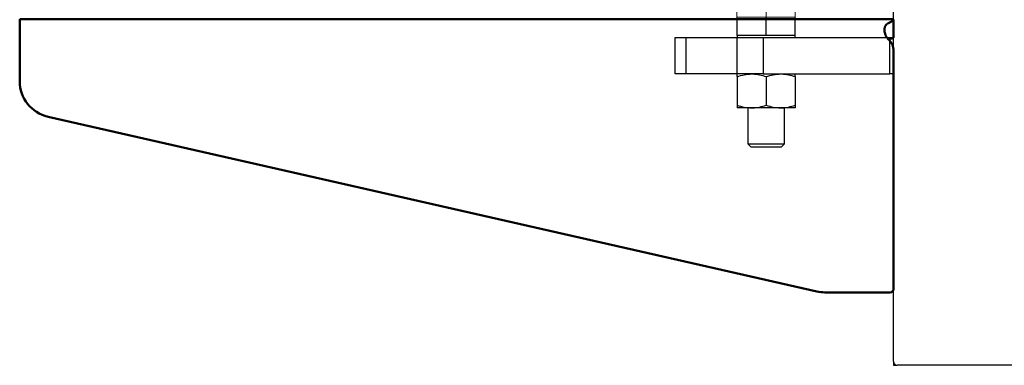
# Model space of a CAD drawing. Units: millimetres. Extents: x -10312 to 1568, y -2163 to 6237.
# Drawn here: x -8330 to -8059, y 2241 to 2336 of the extents above; entities that cross this region are included whole.
import ezdxf

# ---------------------------------------------------------------- set-up
doc = ezdxf.new("R2010")
doc.units = ezdxf.units.MM
doc.header["$LTSCALE"] = 10
for name, color, linetype, lineweight in [('AM_0', 7, 'Continuous', 50), ('AM_01', 153, 'Continuous', 25), ('AM_4', 1, 'Continuous', 18), ('AM_6', 2, 'Continuous', 35)]:
    doc.layers.add(name, color=color, linetype=linetype, lineweight=lineweight)

# ---------------------------------------------------------------- blocks, each defined once
blk = doc.blocks.new('STA_2')
at = {"layer": 'AM_0'}
for p, q in [((0, 0), (240, 0)), ((240, -10), (240, 0)), ((0, -5.03), (0, -0.06)), ((1.25, -5.49), (1.4, -5.53)), ((0, -8.95), (0, -10)), ((0, -74), (0, -10)), ((240, -10), (240, -17.02)), ((21.09, -74.75), (232.22, -26.77)), ((18.88, -75), (1, -75))]:
    blk.add_line(p, q, dxfattribs=at)
for centre, radius, start, end in [((230, -17.02), 10, 282.8043, 0), ((1, -74), 1, 180, 270), ((18.88, -65), 10, 270, 282.8043)]:
    blk.add_arc(centre, radius, start, end, dxfattribs=at)
for points, knots in [([(0, -0.06), (0.01, -0.07), (0.02, -0.09), (0.05, -0.13), (0.08, -0.17), (0.11, -0.22), (0.15, -0.27), (0.19, -0.32), (0.23, -0.37), (0.3, -0.44), (0.43, -0.53), (0.65, -0.67), (0.92, -0.82), (1.14, -0.92), (1.25, -0.97)], [0, 0, 0, 0, 0.080391, 0.155612, 0.225689, 0.290652, 0.35054, 0.405401, 0.4553, 0.500322, 0.613986, 0.734122, 0.862349, 1, 1, 1, 1]), ([(1.25, -0.97), (1.31, -1.01), (1.43, -1.07), (1.59, -1.17), (1.74, -1.27), (1.87, -1.37), (1.98, -1.47), (2.08, -1.56), (2.16, -1.66), (2.24, -1.78), (2.31, -1.92), (2.38, -2.09), (2.43, -2.28), (2.47, -2.48), (2.49, -2.7), (2.5, -2.96), (2.49, -3.27), (2.45, -3.61), (2.37, -3.94), (2.26, -4.27), (2.12, -4.58), (1.95, -4.88), (1.75, -5.17), (1.52, -5.44), (1.34, -5.61), (1.25, -5.69)], [0, 0, 0, 0, 0.038429, 0.074667, 0.108751, 0.140723, 0.170636, 0.198556, 0.224561, 0.24875, 0.288068, 0.328222, 0.369345, 0.411563, 0.454989, 0.499729, 0.563289, 0.623931, 0.681986, 0.73783, 0.791886, 0.844619, 0.896531, 0.948147, 1, 1, 1, 1]), ([(0, -5.03), (0.03, -5.05), (0.07, -5.08), (0.14, -5.13), (0.17, -5.14), (0.21, -5.17), (0.22, -5.18), (0.24, -5.19), (0.25, -5.19), (0.26, -5.2), (0.27, -5.2), (0.27, -5.2), (0.28, -5.2), (0.45, -5.28), (0.77, -5.38), (1.25, -5.49)], [0, 0, 0, 0, 0.25, 0.25, 0.375, 0.375, 0.4375, 0.4375, 0.46875, 0.46875, 0.484375, 0.484375, 0.5, 0.5, 1, 1, 1, 1]), ([(1.25, -5.69), (1.19, -5.76), (1.07, -5.89), (0.91, -6.09), (0.76, -6.28), (0.63, -6.47), (0.52, -6.65), (0.42, -6.82), (0.34, -6.99), (0.25, -7.21), (0.17, -7.52), (0.09, -7.93), (0.03, -8.41), (0.01, -8.76), (0, -8.95)], [0, 0, 0, 0, 0.077184, 0.149954, 0.218383, 0.282554, 0.342572, 0.398562, 0.45068, 0.49912, 0.598542, 0.714766, 0.848443, 1, 1, 1, 1])]:
    blk.add_open_spline(points, degree=3, knots=knots, dxfattribs=at)
at = {"layer": 'AM_4'}
for p, q in [((31.04, 6.4), (27.04, 6.4)), ((27.04, 0.6), (27.04, 5.69)), ((39.04, 6.4), (31.04, 6.4)), ((35.04, 0.6), (35.04, 5.69)), ((43.04, 6.4), (39.04, 6.4)), ((43.04, 0.6), (43.04, 5.69)), ((27.04, 0.6), (27.04, 0)), ((31.04, 0.6), (27.04, 0.6)), ((27.04, 0), (42.96, 0)), ((35.04, 0.6), (31.04, 0.6)), ((39.04, 0.6), (35.04, 0.6)), ((43.04, 0.6), (39.04, 0.6)), ((43.04, 0), (43.04, 0.6))]:
    blk.add_line(p, q, dxfattribs=at)
for points, knots in [([(27.04, 5.69), (27.69, 5.89), (29, 6.29), (30.35, 6.36), (31.04, 6.4)], [0, 0, 0, 0, 0.495465, 1, 1, 1, 1]), ([(27.04, 6.4), (27.04, 6.3), (27.04, 6.19), (27.04, 5.77), (27.04, 5.69)], [0, 0, 0, 0, 0.811304, 1, 1, 1, 1]), ([(31.04, 6.4), (31.13, 6.4), (31.85, 6.39), (33.2, 6.24), (34.42, 5.87), (35.04, 5.69)], [0, 0, 0, 0, 0.070086, 0.530782, 1, 1, 1, 1]), ([(35.04, 5.69), (35.69, 5.89), (37, 6.29), (38.35, 6.36), (39.04, 6.4)], [0, 0, 0, 0, 0.495461, 1, 1, 1, 1]), ([(39.04, 6.4), (39.13, 6.4), (39.85, 6.39), (41.2, 6.24), (42.42, 5.87), (43.04, 5.69)], [0, 0, 0, 0, 0.070085, 0.530775, 1, 1, 1, 1]), ([(43.04, 5.69), (43.04, 5.77), (43.04, 6.19), (43.04, 6.3), (43.04, 6.4)], [0, 0, 0, 0, 0.188696, 1, 1, 1, 1])]:
    blk.add_open_spline(points, degree=3, knots=knots, dxfattribs=at)
blk = doc.blocks.new('P-BNX1400')
at = {"layer": 'AM_01', "linetype": 'Continuous', "lineweight": 25}
for p, q in [((-8089.7, 2242.07), (-8089.7, 2371.07)), ((-8132.7, 2331.67), (-8132.7, 2336.75)), ((-8124.7, 2331.67), (-8124.7, 2336.75)), ((-8116.7, 2331.67), (-8116.7, 2336.75)), ((-8149.7, 2321.07), (-8149.7, 2331.07)), ((-8149.7, 2331.07), (-8146.77, 2331.07)), ((-8146.77, 2331.07), (-8146.77, 2321.07)), ((-8146.77, 2331.07), (-8132.63, 2331.07)), ((-8132.7, 2331.67), (-8132.7, 2331.07)), ((-8128.7, 2331.67), (-8132.7, 2331.67)), ((-8132.63, 2321.07), (-8132.63, 2331.07)), ((-8132.63, 2331.07), (-8125.56, 2331.07)), ((-8124.7, 2331.67), (-8128.7, 2331.67)), ((-8125.56, 2331.07), (-8125.56, 2321.07)), ((-8125.56, 2331.07), (-8090.7, 2331.07)), ((-8120.7, 2331.67), (-8124.7, 2331.67)), ((-8116.7, 2331.67), (-8120.7, 2331.67)), ((-8116.7, 2331.07), (-8116.7, 2331.67)), ((-8090.7, 2321.07), (-8090.7, 2331.07)), ((-8090.7, 2331.07), (-8089.7, 2331.07)), ((-8146.77, 2321.07), (-8149.7, 2321.07)), ((-8132.63, 2321.07), (-8146.77, 2321.07)), ((-8132.7, 2320.35), (-8132.7, 2312.48)), ((-8125.56, 2321.07), (-8132.63, 2321.07)), ((-8125.56, 2321.07), (-8090.7, 2321.07)), ((-8124.7, 2320.35), (-8124.7, 2312.48)), ((-8116.7, 2320.35), (-8116.7, 2312.48)), ((-8089.7, 2321.07), (-8090.7, 2321.07)), ((-8128.7, 2311.77), (-8132.7, 2311.77)), ((-8129.7, 2311.77), (-8129.7, 2301.9)), ((-8120.7, 2311.77), (-8128.7, 2311.77)), ((-8116.7, 2311.77), (-8120.7, 2311.77)), ((-8119.7, 2301.9), (-8119.7, 2311.77)), ((-8129.7, 2301.9), (-8128.87, 2301.07)), ((-8129.7, 2301.9), (-8119.7, 2301.9)), ((-8120.53, 2301.07), (-8119.7, 2301.9)), ((-8128.87, 2301.07), (-8120.53, 2301.07)), ((-8089.7, 2242.07), (-8089.7, 2241.07)), ((-8089.7, 2241.07), (-8088.7, 2241.07)), ((-7337.2, 2241.07), (-8088.7, 2241.07))]:
    blk.add_line(p, q, dxfattribs=at)
blk.add_arc((-8088.7, 2242.07), 1, 180, 270, dxfattribs=at)
for points, knots in [([(-8132.7, 2320.35), (-8132.05, 2320.55), (-8130.74, 2320.96), (-8129.38, 2321.03), (-8128.7, 2321.07)], [0, 0, 0, 0, 0.495453, 1, 1, 1, 1]), ([(-8132.7, 2320.35), (-8132.7, 2320.46), (-8132.7, 2320.88), (-8132.7, 2320.99), (-8132.7, 2321.07)], [0, 0, 0, 0, 0.257558, 1, 1, 1, 1]), ([(-8128.7, 2321.07), (-8128.61, 2321.07), (-8127.89, 2321.06), (-8126.53, 2320.91), (-8125.32, 2320.54), (-8124.7, 2320.35)], [0, 0, 0, 0, 0.07008, 0.530786, 1, 1, 1, 1]), ([(-8124.7, 2320.35), (-8124.05, 2320.55), (-8122.74, 2320.96), (-8121.38, 2321.03), (-8120.7, 2321.07)], [0, 0, 0, 0, 0.495465, 1, 1, 1, 1]), ([(-8120.7, 2321.07), (-8120.61, 2321.07), (-8119.89, 2321.06), (-8118.53, 2320.91), (-8117.32, 2320.54), (-8116.7, 2320.35)], [0, 0, 0, 0, 0.070091, 0.530792, 1, 1, 1, 1]), ([(-8116.7, 2320.35), (-8116.7, 2320.46), (-8116.7, 2320.88), (-8116.7, 2320.99), (-8116.7, 2321.07)], [0, 0, 0, 0, 0.257558, 1, 1, 1, 1]), ([(-8132.7, 2312.48), (-8132.05, 2312.28), (-8130.74, 2311.88), (-8129.38, 2311.81), (-8128.7, 2311.77)], [0, 0, 0, 0, 0.495453, 1, 1, 1, 1]), ([(-8132.7, 2312.48), (-8132.7, 2312.38), (-8132.7, 2311.96), (-8132.7, 2311.85), (-8132.7, 2311.77)], [0, 0, 0, 0, 0.257558, 1, 1, 1, 1]), ([(-8128.7, 2311.77), (-8128.61, 2311.77), (-8127.89, 2311.78), (-8126.53, 2311.93), (-8125.32, 2312.3), (-8124.7, 2312.48)], [0, 0, 0, 0, 0.07008, 0.530786, 1, 1, 1, 1]), ([(-8124.7, 2312.48), (-8124.05, 2312.28), (-8122.74, 2311.88), (-8121.38, 2311.81), (-8120.7, 2311.77)], [0, 0, 0, 0, 0.495465, 1, 1, 1, 1]), ([(-8120.7, 2311.77), (-8120.61, 2311.77), (-8119.89, 2311.78), (-8118.53, 2311.93), (-8117.32, 2312.3), (-8116.7, 2312.48)], [0, 0, 0, 0, 0.070091, 0.530792, 1, 1, 1, 1]), ([(-8116.7, 2312.48), (-8116.7, 2312.38), (-8116.7, 2311.96), (-8116.7, 2311.85), (-8116.7, 2311.77)], [0, 0, 0, 0, 0.257558, 1, 1, 1, 1])]:
    blk.add_open_spline(points, degree=3, knots=knots, dxfattribs=at)
at = {"layer": 'AM_0', "xscale": -1}
blk.add_blockref('STA_2', (-8089.7, 2336.1), dxfattribs=at)

msp = doc.modelspace()

# ---------------------------------------------------------------- block references
at = {"layer": 'AM_6'}
msp.add_blockref('P-BNX1400', (0, 0), dxfattribs=at)

doc.saveas('drawing.dxf')
